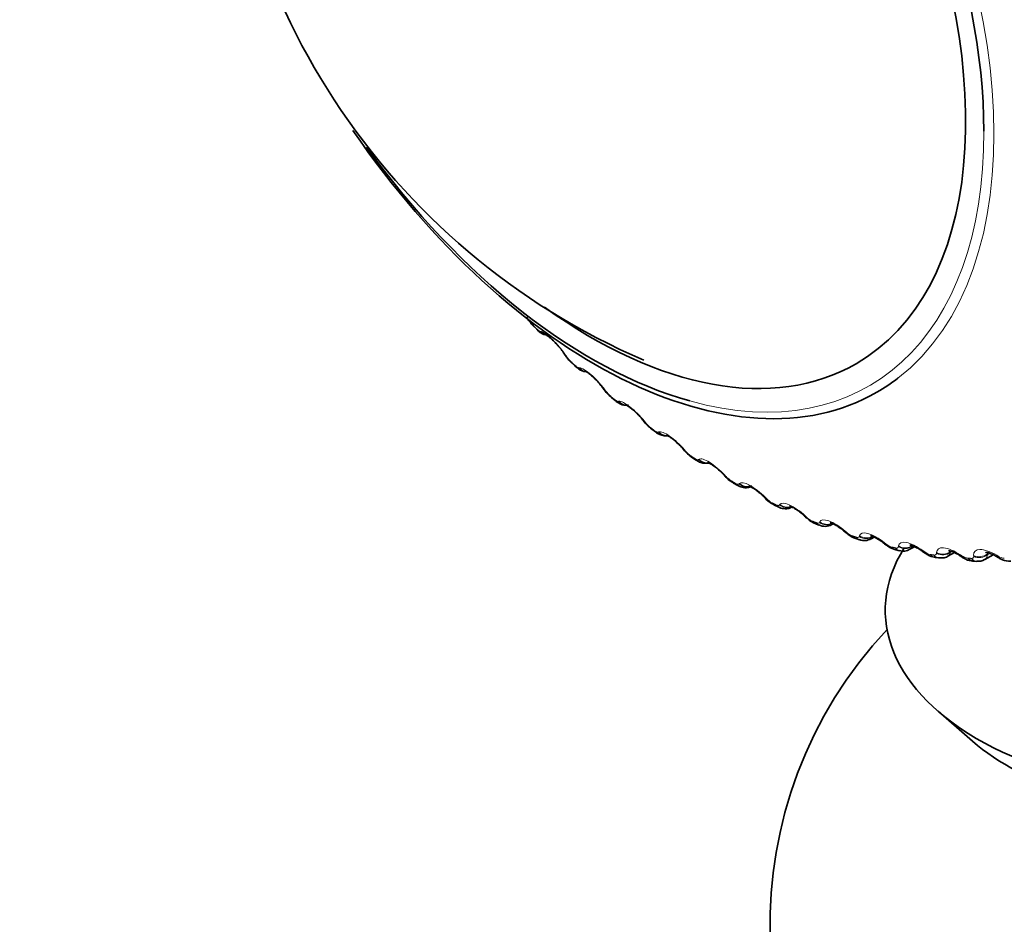
# Model space of a CAD drawing. Units: millimetres. Extents: x 0 to 754, y 0 to 1164.
# Drawn here: x 92 to 109, y 246 to 262 of the extents above; entities that cross this region are included whole.
import ezdxf
from ezdxf import colors
from ezdxf.entities.mleader import LeaderData, LeaderLine
from ezdxf.math import Vec2, Vec3

# ---------------------------------------------------------------- set-up
doc = ezdxf.new("R2010")
doc.units = ezdxf.units.MM
doc.layers.add('DV6_Défaut', color=7, linetype='Continuous')
doc.layers.add('Défaut', color=7, linetype='Continuous')

# ---------------------------------------------------------------- blocks, each defined once
blk = doc.blocks.new('_DOT')
at = {"color": 0}
blk.add_line((0, 0), (-1, 0), dxfattribs=at)
at = {"color": 0, "const_width": 0.333}
blk.add_lwpolyline([(-0.1665, 0, 1), (0.1665, 0, 1)], format="xyb", close=True, dxfattribs=at)
blk = doc.blocks.new('SE5')
at = {"layer": 'DV6_Défaut', "color": 7, "linetype": 'Continuous', "lineweight": 35}
for p, q in [((100.454, 256.582), (100.513, 256.523)), ((101.127, 255.935), (101.187, 255.88)), ((101.814, 255.336), (101.876, 255.285)), ((102.513, 254.787), (102.575, 254.741)), ((103.219, 254.291), (103.282, 254.25)), ((103.931, 253.851), (103.994, 253.815)), ((104.643, 253.469), (104.706, 253.438)), ((105.353, 253.147), (105.416, 253.122)), ((105.641, 253.129), (105.664, 253.142)), ((106.058, 252.887), (106.12, 252.867)), ((106.325, 252.883), (106.376, 252.912)), ((106.753, 252.691), (106.815, 252.676)), ((106.998, 252.7), (107.078, 252.746)), ((107.437, 252.559), (107.496, 252.55)), ((107.657, 252.579), (107.77, 252.644)), ((108.298, 252.522), (108.444, 252.606)), ((108.104, 252.493), (108.162, 252.49)), ((107.488, 249.886), (108.088, 249.364))]:
    blk.add_line(p, q, dxfattribs=at)
at = {"layer": 'DV6_Défaut', "color": 7, "linetype": 'Continuous', "lineweight": 18}
for p, q in [((100.579, 256.486), (100.59, 256.484)), ((101.016, 256.076), (101.031, 256.054)), ((101.25, 255.854), (101.26, 255.854)), ((101.695, 255.476), (101.711, 255.454)), ((101.933, 255.271), (101.942, 255.272)), ((102.384, 254.926), (102.402, 254.904)), ((102.627, 254.738), (102.635, 254.741)), ((103.081, 254.429), (103.1, 254.408)), ((103.327, 254.259), (103.334, 254.264)), ((103.782, 253.988), (103.802, 253.966)), ((104.029, 253.836), (104.036, 253.843)), ((104.484, 253.604), (104.505, 253.583)), ((104.731, 253.472), (104.736, 253.48)), ((105.183, 253.279), (105.204, 253.259)), ((105.429, 253.167), (105.433, 253.177)), ((105.874, 253.016), (105.897, 252.997)), ((106.119, 252.925), (106.122, 252.936)), ((106.556, 252.815), (106.58, 252.797)), ((106.798, 252.746), (106.799, 252.758)), ((107.224, 252.678), (107.248, 252.66)), ((107.461, 252.63), (107.461, 252.644)), ((107.704, 252.663), (107.704, 252.648)), ((107.704, 252.648), (107.727, 252.662)), ((107.875, 252.605), (107.9, 252.588)), ((108.107, 252.579), (108.105, 252.595)), ((108.347, 252.623), (108.371, 252.637)), ((108.347, 252.623), (108.349, 252.607)), ((108.349, 252.607), (108.388, 252.63)), ((108.506, 252.597), (108.531, 252.581))]:
    blk.add_line(p, q, dxfattribs=at)
at = {"layer": 'DV6_Défaut', "color": 7, "linetype": 'Continuous', "lineweight": 35}
for centre, radius, start, end in [((107.196, 267.183), 12.191, 179.6916, 246.6987), ((100.874, 257.035), 0.615, 208.6564, 226.9943), ((100.746, 256.712), 0.299, 219.0023, 251.5486), ((100.147, 255.556), 1.003, 32.4425, 43.8263), ((97.492, 253.743), 4.219, 33.4919, 33.8514), ((101.513, 256.395), 0.599, 210.6856, 229.7706), ((100.739, 254.832), 1.143, 35.2198, 44.7878), ((98.046, 252.847), 4.489, 35.7208, 36.0689), ((102.163, 255.797), 0.576, 212.6051, 232.7204), ((98.64, 252.001), 4.743, 37.9138, 38.2517), ((102.821, 255.245), 0.549, 214.4273, 235.8743), ((99.273, 251.21), 4.978, 40.0876, 40.4166), ((103.507, 254.762), 0.549, 216.6059, 238.4467), ((99.941, 250.48), 5.193, 42.2577, 42.5786), ((104.168, 254.305), 0.509, 218.2069, 242.241), ((100.643, 249.814), 5.386, 44.4379, 44.7517), ((104.832, 253.902), 0.469, 219.7112, 246.3903), ((101.375, 249.218), 5.556, 46.6416, 46.9489), ((105.524, 253.336), 0.237, 243.1215, 299.5671), ((102.132, 248.693), 5.705, 48.8814, 49.1828), ((106.207, 253.066), 0.214, 246.178, 302.6785), ((102.911, 248.244), 5.833, 51.1699, 51.4658), ((106.884, 252.869), 0.201, 250.1502, 304.0376), ((103.708, 247.87), 5.941, 53.5193, 53.81), ((104.516, 247.572), 6.033, 55.9421, 56.2279), ((108.192, 252.688), 0.196, 261.4162, 302.341), ((105.332, 247.35), 6.112, 58.4509, 58.7316), ((112.069, 246.173), 7.5, 136.8166, 43.1834)]:
    blk.add_arc(centre, radius, start, end, dxfattribs=at)
at = {"layer": 'DV6_Défaut', "color": 7, "linetype": 'Continuous', "lineweight": 18}
for centre, radius, start, end in [((100.865, 257.012), 0.588, 211.9528, 224.6088), ((100.654, 256.668), 0.197, 220.9184, 247.6965), ((101.504, 256.373), 0.571, 214.053, 227.1498), ((102.152, 255.776), 0.546, 216.1009, 229.801), ((102.808, 255.223), 0.516, 218.1085, 232.58), ((103.469, 254.718), 0.482, 220.0861, 235.507), ((104.133, 254.265), 0.445, 222.0425, 238.604), ((104.798, 253.866), 0.408, 223.9855, 241.8957), ((105.461, 253.525), 0.37, 225.9221, 245.4088), ((106.12, 253.243), 0.333, 227.859, 249.1723), ((106.772, 253.024), 0.297, 229.8031, 253.2166), ((107.412, 252.868), 0.265, 231.762, 257.5727), ((107.6, 252.67), 0.106, 302.1253, 348.4742), ((108.039, 252.777), 0.234, 233.7456, 262.2706), ((108.241, 252.614), 0.107, 301.2574, 356.264), ((108.648, 252.752), 0.207, 235.7673, 267.3365)]:
    blk.add_arc(centre, radius, start, end, dxfattribs=at)
for centre, major_axis, ratio, start_param, end_param in [((101.521, 263.925), (4.905, -8.495), 0.57735, 0.077154, 3.096012), ((101.462, 263.891), (-4.823, 8.354), 0.57735, 2.610188, 3.928642), ((100.654, 256.664), (0.141, 0.141), 0.343889, 2.887125, 3.131242), ((100.728, 256.612), (0.04, 0.196), 0.933232, 2.438601, 3.141523), ((100.739, 256.61), (0.04, 0.196), 0.933704, 2.442854, 3.158567), ((101.162, 256.204), (0.166, 0.111), 0.473752, 3.141832, 3.414181), ((101.177, 256.182), (0.166, 0.111), 0.473031, 3.14992, 3.41679), ((101.322, 256.028), (0.134, 0.148), 0.395843, 2.869435, 3.131654), ((101.394, 255.984), (0.006, 0.2), 0.945179, 2.302064, 3.142067), ((101.404, 255.983), (0.007, 0.2), 0.945645, 2.306045, 3.142005), ((101.837, 255.608), (0.162, 0.117), 0.421829, 3.141797, 3.419699), ((101.853, 255.585), (0.162, 0.117), 0.42108, 3.150109, 3.422205), ((101.941, 255.49), (0.128, 0.154), 0.441431, 2.850344, 3.118074), ((102.002, 255.44), (0.127, 0.155), 0.445779, 2.848322, 3.132118), ((102.074, 255.403), (-0.034, 0.197), 0.953248, 2.135284, 2.912654), ((102.083, 255.405), (-0.033, 0.197), 0.953709, 2.138672, 2.869322), ((102.522, 255.061), (0.157, 0.124), 0.368699, 3.134132, 3.427496), ((102.54, 255.039), (0.157, 0.123), 0.367921, 3.150235, 3.429906), ((102.694, 254.902), (0.119, 0.161), 0.493444, 2.823445, 3.132593), ((102.763, 254.874), (-0.077, 0.185), 0.957398, 1.943496, 2.741007), ((102.771, 254.877), (-0.077, 0.185), 0.957857, 1.94596, 2.747533), ((103.215, 254.567), (0.152, 0.129), 0.314634, 3.123673, 3.43745), ((103.234, 254.545), (0.153, 0.129), 0.313826, 3.150306, 3.439767), ((103.392, 254.417), (0.109, 0.167), 0.538595, 2.794402, 3.132988), ((103.459, 254.397), (0.118, -0.162), 0.957607, 4.882677, 5.701813), ((103.466, 254.402), (0.118, -0.162), 0.958066, 4.88406, 5.686212), ((103.912, 254.128), (0.147, 0.135), 0.259908, 3.127122, 3.449479), ((103.932, 254.107), (0.148, 0.135), 0.259071, 3.15033, 3.451709), ((104.093, 253.988), (0.099, 0.174), 0.581001, 2.760731, 3.13659), ((104.158, 253.977), (0.151, -0.131), 0.953875, 4.68893, 5.67146), ((104.164, 253.984), (0.151, -0.131), 0.954336, 4.689361, 5.517986), ((104.61, 253.746), (0.142, 0.141), 0.2048, 3.141507, 3.46354), ((104.631, 253.725), (0.142, 0.14), 0.203933, 3.150313, 3.465687), ((104.794, 253.618), (0.088, 0.18), 0.620446, 2.721909, 3.137549), ((104.856, 253.615), (0.174, -0.098), 0.946221, 4.519088, 5.623105), ((104.861, 253.623), (0.174, -0.098), 0.946686, 4.518889, 5.513491), ((105.304, 253.424), (0.137, 0.146), 0.149592, 3.141404, 3.479624), ((105.326, 253.403), (0.137, 0.146), 0.148695, 3.15026, 3.481691), ((105.491, 253.307), (0.075, 0.185), 0.65673, 2.677365, 3.138837), ((105.55, 253.312), (0.189, -0.067), 0.934683, 4.379332, 5.561146), ((105.553, 253.322), (0.189, -0.066), 0.935155, 4.378831, 5.480977), ((105.992, 253.162), (0.131, 0.151), 0.094564, 3.141298, 3.497747), ((106.015, 253.142), (0.131, 0.151), 0.093638, 3.150181, 3.499738), ((106.12, 253.077), (0.062, 0.19), 0.686881, 2.631292, 3.141268), ((106.181, 253.058), (0.061, 0.191), 0.689667, 2.626503, 3.140322), ((106.236, 253.071), (0.196, -0.039), 0.919321, 4.268545, 5.578506), ((106.238, 253.083), (0.196, -0.038), 0.919801, 4.267977, 5.446709), ((106.67, 252.962), (0.125, 0.156), 0.039998, 3.141199, 3.517953), ((106.694, 252.943), (0.125, 0.156), 0.039042, 3.150087, 3.519871), ((106.8, 252.885), (0.046, 0.195), 0.716622, 2.574168, 3.141629), ((106.86, 252.871), (0.045, 0.195), 0.719089, 2.568744, 3.141605), ((106.91, 252.893), (0.199, -0.015), 0.900213, 4.182329, 5.492291), ((106.911, 252.906), (0.199, -0.015), 0.900703, 4.181833, 5.489927), ((107.334, 252.826), (0.118, 0.161), 0.01383, 2.742878, 3.142063), ((107.359, 252.808), (0.119, 0.161), 0.014815, -3.542157, -3.149998), ((107.466, 252.757), (0.029, 0.198), 0.742711, 2.509691, 3.142006), ((107.524, 252.748), (0.027, 0.198), 0.744848, 2.503595, 3.141791), ((107.57, 252.792), (0.2, 0.005), 0.877958, 4.115414, 5.423508), ((107.57, 252.778), (0.2, 0.005), 0.877456, 4.11577, 5.425732), ((107.981, 252.753), (0.111, 0.166), 0.066644, 2.718286, 3.158744), ((108.006, 252.737), (0.112, 0.166), 0.067658, 2.716502, 3.133247), ((108.17, 252.69), (0.008, 0.2), 0.766811, 2.43075, 3.140514), ((108.21, 252.743), (0.199, 0.022), 0.851682, 4.064401, 5.372495), ((108.212, 252.727), (0.199, 0.022), 0.851166, 4.064588, 5.37455), ((108.608, 252.745), (0.104, 0.171), 0.118176, 2.691351, 3.152894), ((108.634, 252.729), (0.104, 0.171), 0.119218, 2.689629, 3.133238)]:
    blk.add_ellipse(centre, major_axis=major_axis, ratio=ratio, start_param=start_param, end_param=end_param, dxfattribs=at)
at = {"layer": 'DV6_Défaut', "color": 7, "linetype": 'Continuous', "lineweight": 35}
for centre, major_axis, ratio, start_param, end_param in [((101.462, 263.891), (4.6, -7.967), 0.57735, 0, 4.084669), ((101.462, 263.891), (-4.823, 8.354), 0.57735, 3.928642, 5.918687), ((101.521, 263.925), (4.905, -8.495), 0.57735, 4.846907, 6.283185), ((101.462, 263.891), (-4.823, 8.354), 0.57735, 1.746768, 2.610188), ((101.462, 263.891), (4.6, -7.967), 0.57735, 5.372418, 6.283185), ((100.596, 256.723), (0.142, 0.141), 0.339185, 2.888541, 3.141925), ((101.162, 256.204), (0.166, 0.111), 0.473752, 3.114565, 3.141832), ((101.262, 256.083), (0.135, 0.147), 0.391305, 2.871141, 3.141963), ((101.521, 263.925), (4.905, -8.495), 0.57735, 0, 0.077154), ((101.837, 255.608), (0.162, 0.117), 0.421829, 3.119913, 3.141797), ((101.941, 255.49), (0.128, 0.154), 0.441431, 3.118074, 3.141972), ((102.632, 254.947), (0.119, 0.161), 0.489308, 2.825817, 3.14192), ((103.33, 254.458), (0.11, 0.167), 0.534692, 2.797162, 3.127449), ((104.031, 254.024), (0.1, 0.173), 0.57735, 2.763922, 3.134198), ((104.61, 253.746), (0.142, 0.141), 0.2048, 3.117479, 3.141507), ((104.732, 253.648), (0.089, 0.179), 0.617067, 2.72558, 3.141133), ((105.304, 253.424), (0.137, 0.146), 0.149592, 3.118941, 3.141404), ((105.43, 253.332), (0.076, 0.185), 0.653639, 2.681569, 3.141085), ((105.992, 253.162), (0.131, 0.151), 0.094564, 3.120782, 3.141298), ((112.069, 251.643), (5.5, 0), 0.57735, 2.793895, 6.283185), ((106.67, 252.962), (0.125, 0.156), 0.039998, 3.119757, 3.141199), ((108.114, 252.693), (0.01, 0.2), 0.765016, 2.437535, 3.142068), ((112.069, 250.892), (4.78, 0), 0.57735, 3.728083, 5.696694)]:
    blk.add_ellipse(centre, major_axis=major_axis, ratio=ratio, start_param=start_param, end_param=end_param, dxfattribs=at)
at = {"layer": 'DV6_Défaut', "color": 7, "linetype": 'Continuous', "lineweight": 18}
for points, degree in [([(100.446, 256.599), (100.476, 256.569), (100.505, 256.54)], 2), ([(101.116, 255.955), (101.146, 255.927), (101.176, 255.9)], 2), ([(101.8, 255.358), (101.83, 255.333), (101.861, 255.308)], 2), ([(102.494, 254.813), (102.525, 254.79), (102.556, 254.767)], 2), ([(103.196, 254.321), (103.227, 254.3), (103.258, 254.28)], 2), ([(103.901, 253.885), (103.932, 253.866), (103.964, 253.849)], 2), ([(104.606, 253.506), (104.637, 253.491), (104.669, 253.476)], 2), ([(105.308, 253.189), (105.339, 253.176), (105.37, 253.163)], 2), ([(106.002, 252.932), (106.033, 252.922), (106.063, 252.913)], 2), ([(106.686, 252.739), (106.716, 252.732), (106.746, 252.725)], 2), ([(107.041, 252.754), (107.033, 252.73), (107.018, 252.711), (106.998, 252.7)], 3), ([(107.355, 252.61), (107.385, 252.605), (107.414, 252.601)], 2), ([(108.007, 252.545), (108.036, 252.544), (108.064, 252.543)], 2)]:
    blk.add_open_spline(points, degree=degree, dxfattribs=at)
for points, knots in [([(100.59, 256.484), (100.634, 256.474), (100.707, 256.422), (100.829, 256.305), (100.871, 256.261), (100.95, 256.168), (100.986, 256.121), (101.016, 256.076)], [0, 0, 0, 0, 0.5, 0.5, 0.75, 0.75, 1, 1, 1, 1]), ([(101.176, 255.9), (101.187, 255.89), (101.198, 255.881), (101.207, 255.874), (101.217, 255.868), (101.226, 255.862), (101.233, 255.859), (101.24, 255.856), (101.245, 255.855), (101.25, 255.854)], [0, 0, 0, 0, 0.354527, 0.354527, 0.354527, 0.706578, 0.706578, 0.706578, 1, 1, 1, 1]), ([(101.26, 255.854), (101.3, 255.851), (101.372, 255.808), (101.497, 255.7), (101.54, 255.657), (101.623, 255.567), (101.662, 255.521), (101.695, 255.476)], [0, 0, 0, 0, 0.5, 0.5, 0.75, 0.75, 1, 1, 1, 1]), ([(101.861, 255.308), (101.872, 255.299), (101.883, 255.291), (101.892, 255.285), (101.902, 255.279), (101.911, 255.275), (101.918, 255.273), (101.924, 255.271), (101.929, 255.27), (101.933, 255.271)], [0, 0, 0, 0, 0.354527, 0.354527, 0.354527, 0.706578, 0.706578, 0.706578, 1, 1, 1, 1]), ([(101.942, 255.272), (101.98, 255.277), (102.05, 255.241), (102.176, 255.143), (102.221, 255.103), (102.308, 255.016), (102.349, 254.971), (102.384, 254.926)], [0, 0, 0, 0, 0.5, 0.5, 0.75, 0.75, 1, 1, 1, 1]), ([(102.556, 254.767), (102.567, 254.759), (102.578, 254.752), (102.588, 254.747), (102.597, 254.742), (102.606, 254.739), (102.612, 254.738), (102.618, 254.736), (102.623, 254.737), (102.627, 254.738)], [0, 0, 0, 0, 0.354527, 0.354527, 0.354527, 0.706578, 0.706578, 0.706578, 1, 1, 1, 1]), ([(102.635, 254.741), (102.668, 254.753), (102.737, 254.726), (102.865, 254.637), (102.911, 254.6), (103.001, 254.518), (103.043, 254.474), (103.081, 254.429)], [0, 0, 0, 0, 0.5, 0.5, 0.75, 0.75, 1, 1, 1, 1]), ([(103.258, 254.28), (103.269, 254.272), (103.28, 254.267), (103.29, 254.263), (103.299, 254.259), (103.307, 254.256), (103.314, 254.256), (103.319, 254.256), (103.323, 254.257), (103.327, 254.259)], [0, 0, 0, 0, 0.354527, 0.354527, 0.354527, 0.706578, 0.706578, 0.706578, 1, 1, 1, 1]), ([(103.334, 254.264), (103.363, 254.283), (103.43, 254.264), (103.558, 254.186), (103.605, 254.152), (103.698, 254.074), (103.742, 254.031), (103.782, 253.988)], [0, 0, 0, 0, 0.5, 0.5, 0.75, 0.75, 1, 1, 1, 1]), ([(103.964, 253.849), (103.975, 253.842), (103.985, 253.837), (103.995, 253.834), (104.004, 253.831), (104.011, 253.83), (104.018, 253.831), (104.023, 253.831), (104.027, 253.833), (104.029, 253.836)], [0, 0, 0, 0, 0.354527, 0.354527, 0.354527, 0.706578, 0.706578, 0.706578, 1, 1, 1, 1]), ([(104.036, 253.843), (104.061, 253.869), (104.124, 253.859), (104.253, 253.791), (104.3, 253.76), (104.395, 253.687), (104.442, 253.646), (104.484, 253.604)], [0, 0, 0, 0, 0.5, 0.5, 0.75, 0.75, 1, 1, 1, 1]), ([(104.669, 253.476), (104.68, 253.47), (104.69, 253.466), (104.699, 253.465), (104.708, 253.463), (104.715, 253.463), (104.721, 253.464), (104.726, 253.465), (104.729, 253.468), (104.731, 253.472)], [0, 0, 0, 0, 0.354527, 0.354527, 0.354527, 0.706578, 0.706578, 0.706578, 1, 1, 1, 1]), ([(104.736, 253.48), (104.757, 253.513), (104.818, 253.511), (104.945, 253.454), (104.993, 253.426), (105.09, 253.359), (105.138, 253.321), (105.183, 253.279)], [0, 0, 0, 0, 0.5, 0.5, 0.75, 0.75, 1, 1, 1, 1]), ([(105.433, 253.177), (105.449, 253.217), (105.506, 253.224), (105.632, 253.178), (105.68, 253.154), (105.779, 253.092), (105.828, 253.056), (105.874, 253.016)], [0, 0, 0, 0, 0.5, 0.5, 0.75, 0.75, 1, 1, 1, 1]), ([(105.37, 253.163), (105.381, 253.159), (105.391, 253.156), (105.4, 253.155), (105.408, 253.154), (105.415, 253.155), (105.42, 253.158), (105.424, 253.16), (105.427, 253.163), (105.429, 253.167)], [0, 0, 0, 0, 0.354527, 0.354527, 0.354527, 0.706578, 0.706578, 0.706578, 1, 1, 1, 1]), ([(106.063, 252.913), (106.074, 252.909), (106.084, 252.907), (106.092, 252.907), (106.1, 252.908), (106.107, 252.909), (106.112, 252.913), (106.115, 252.916), (106.118, 252.92), (106.119, 252.925)], [0, 0, 0, 0, 0.354527, 0.354527, 0.354527, 0.706578, 0.706578, 0.706578, 1, 1, 1, 1]), ([(106.122, 252.936), (106.132, 252.983), (106.185, 252.997), (106.309, 252.963), (106.357, 252.942), (106.458, 252.887), (106.508, 252.853), (106.556, 252.815)], [0, 0, 0, 0, 0.5, 0.5, 0.75, 0.75, 1, 1, 1, 1]), ([(106.746, 252.725), (106.757, 252.722), (106.766, 252.722), (106.774, 252.723), (106.782, 252.724), (106.788, 252.727), (106.792, 252.731), (106.795, 252.735), (106.797, 252.74), (106.798, 252.746)], [0, 0, 0, 0, 0.354527, 0.354527, 0.354527, 0.706578, 0.706578, 0.706578, 1, 1, 1, 1]), ([(106.799, 252.758), (106.804, 252.811), (106.853, 252.834), (106.974, 252.811), (107.022, 252.794), (107.123, 252.745), (107.175, 252.714), (107.224, 252.678)], [0, 0, 0, 0, 0.5, 0.5, 0.75, 0.75, 1, 1, 1, 1]), ([(107.461, 252.644), (107.461, 252.702), (107.505, 252.733), (107.623, 252.722), (107.671, 252.709), (107.772, 252.667), (107.824, 252.639), (107.875, 252.605)], [0, 0, 0, 0, 0.5, 0.5, 0.75, 0.75, 1, 1, 1, 1]), ([(108.105, 252.595), (108.099, 252.658), (108.139, 252.696), (108.253, 252.697), (108.3, 252.688), (108.401, 252.653), (108.454, 252.628), (108.506, 252.597)], [0, 0, 0, 0, 0.5, 0.5, 0.75, 0.75, 1, 1, 1, 1]), ([(107.414, 252.601), (107.424, 252.6), (107.434, 252.6), (107.441, 252.602), (107.448, 252.605), (107.454, 252.609), (107.457, 252.614), (107.46, 252.618), (107.461, 252.624), (107.461, 252.63)], [0, 0, 0, 0, 0.354527, 0.354527, 0.354527, 0.706578, 0.706578, 0.706578, 1, 1, 1, 1]), ([(108.064, 252.543), (108.074, 252.542), (108.083, 252.544), (108.09, 252.547), (108.097, 252.55), (108.101, 252.555), (108.104, 252.561), (108.106, 252.566), (108.107, 252.572), (108.107, 252.579)], [0, 0, 0, 0, 0.354527, 0.354527, 0.354527, 0.706578, 0.706578, 0.706578, 1, 1, 1, 1])]:
    blk.add_open_spline(points, degree=3, knots=knots, dxfattribs=at)
at = {"layer": 'DV6_Défaut', "color": 7, "linetype": 'Continuous', "lineweight": 35}
for points, knots in [([(100.684, 256.418), (100.684, 256.418), (100.685, 256.418), (100.691, 256.415), (100.716, 256.399), (100.759, 256.364), (100.816, 256.311), (100.852, 256.271), (100.871, 256.251)], [0, 0, 0, 0, 0.007468, 0.141963, 0.31771, 0.527824, 0.793076, 1, 1, 1, 1]), ([(101.168, 255.898), (101.187, 255.88), (101.235, 255.837), (101.308, 255.791), (101.369, 255.787), (101.39, 255.786)], [0, 0, 0, 0, 0.272364, 0.783407, 1, 1, 1, 1]), ([(101.368, 255.788), (101.368, 255.788), (101.371, 255.787), (101.389, 255.777), (101.427, 255.751), (101.484, 255.703), (101.525, 255.662), (101.55, 255.637)], [0, 0, 0, 0, 0.097245, 0.265376, 0.461655, 0.720577, 1, 1, 1, 1]), ([(101.876, 255.286), (101.889, 255.275), (101.926, 255.245), (101.988, 255.214), (102.06, 255.199), (102.095, 255.206), (102.108, 255.209)], [0, 0, 0, 0, 0.182221, 0.58296, 0.857143, 1, 1, 1, 1]), ([(102.064, 255.209), (102.064, 255.209), (102.065, 255.209), (102.073, 255.206), (102.101, 255.189), (102.148, 255.156), (102.214, 255.101), (102.288, 255.028), (102.343, 254.967), (102.362, 254.94), (102.364, 254.938)], [0, 0, 0, 0, 0.0120156, 0.1136199, 0.2273079, 0.3798326, 0.5558573, 0.758617, 0.9810691, 1, 1, 1, 1]), ([(102.575, 254.742), (102.589, 254.731), (102.623, 254.707), (102.687, 254.678), (102.746, 254.671), (102.779, 254.673), (102.784, 254.673)], [0, 0, 0, 0, 0.21446, 0.589966, 0.940219, 1, 1, 1, 1]), ([(102.77, 254.683), (102.77, 254.683), (102.775, 254.681), (102.797, 254.671), (102.838, 254.645), (102.899, 254.6), (102.972, 254.535), (103.033, 254.475), (103.056, 254.445), (103.061, 254.438)], [0, 0, 0, 0, 0.0867742, 0.1950928, 0.3431931, 0.5149342, 0.7193771, 0.9474861, 1, 1, 1, 1]), ([(103.283, 254.251), (103.298, 254.241), (103.333, 254.218), (103.401, 254.194), (103.462, 254.193), (103.497, 254.199), (103.504, 254.2)], [0, 0, 0, 0, 0.2170051, 0.5753395, 0.9200386, 1, 1, 1, 1]), ([(103.481, 254.213), (103.481, 254.213), (103.485, 254.212), (103.505, 254.204), (103.544, 254.182), (103.603, 254.141), (103.676, 254.082), (103.736, 254.027), (103.759, 253.998), (103.764, 253.993)], [0, 0, 0, 0, 0.079925, 0.19199, 0.342238, 0.513163, 0.721214, 0.957688, 1, 1, 1, 1]), ([(103.994, 253.817), (104.011, 253.807), (104.05, 253.784), (104.124, 253.767), (104.203, 253.773), (104.238, 253.795), (104.252, 253.803)], [0, 0, 0, 0, 0.196668, 0.537592, 0.842922, 1, 1, 1, 1]), ([(104.195, 253.801), (104.195, 253.801), (104.196, 253.801), (104.207, 253.797), (104.239, 253.783), (104.29, 253.753), (104.358, 253.705), (104.423, 253.651), (104.455, 253.618), (104.466, 253.606)], [0, 0, 0, 0, 0.038935, 0.148747, 0.291171, 0.451665, 0.655952, 0.892348, 1, 1, 1, 1]), ([(104.707, 253.44), (104.725, 253.431), (104.768, 253.41), (104.845, 253.401), (104.915, 253.413), (104.941, 253.432), (104.948, 253.438)], [0, 0, 0, 0, 0.224281, 0.60986, 0.91174, 1, 1, 1, 1]), ([(104.908, 253.449), (104.907, 253.449), (104.913, 253.448), (104.938, 253.439), (104.982, 253.418), (105.044, 253.379), (105.112, 253.329), (105.149, 253.294), (105.166, 253.277)], [0, 0, 0, 0, 0.109613, 0.249317, 0.401817, 0.603641, 0.839288, 1, 1, 1, 1]), ([(105.171, 253.275), (105.19, 253.257), (105.233, 253.218), (105.298, 253.168), (105.342, 253.155), (105.355, 253.152)], [0, 0, 0, 0, 0.309009, 0.829323, 1, 1, 1, 1]), ([(105.615, 253.16), (105.614, 253.16), (105.618, 253.159), (105.638, 253.154), (105.677, 253.137), (105.735, 253.105), (105.803, 253.06), (105.841, 253.027), (105.86, 253.01)], [0, 0, 0, 0, 0.086575, 0.226385, 0.379399, 0.581162, 0.821551, 1, 1, 1, 1]), ([(105.865, 253.009), (105.884, 252.991), (105.93, 252.952), (105.999, 252.904), (106.046, 252.894), (106.059, 252.891)], [0, 0, 0, 0, 0.304976, 0.82935, 1, 1, 1, 1]), ([(106.312, 252.934), (106.312, 252.934), (106.315, 252.934), (106.333, 252.93), (106.37, 252.916), (106.427, 252.888), (106.491, 252.849), (106.527, 252.819), (106.544, 252.805)], [0, 0, 0, 0, 0.074926, 0.215416, 0.379213, 0.583863, 0.837403, 1, 1, 1, 1]), ([(106.548, 252.804), (106.569, 252.787), (106.618, 252.749), (106.692, 252.704), (106.741, 252.697), (106.754, 252.695)], [0, 0, 0, 0, 0.300603, 0.830549, 1, 1, 1, 1]), ([(106.998, 252.773), (106.998, 252.773), (106.999, 252.773), (107.014, 252.771), (107.047, 252.761), (107.101, 252.737), (107.162, 252.703), (107.199, 252.676), (107.215, 252.664)], [0, 0, 0, 0, 0.061615, 0.201775, 0.372178, 0.576001, 0.835378, 1, 1, 1, 1]), ([(107.219, 252.663), (107.241, 252.647), (107.293, 252.609), (107.371, 252.568), (107.423, 252.564), (107.437, 252.563)], [0, 0, 0, 0, 0.295949, 0.832801, 1, 1, 1, 1]), ([(107.497, 252.555), (107.524, 252.551), (107.571, 252.545), (107.632, 252.56), (107.654, 252.578), (107.656, 252.58)], [0, 0, 0, 0, 0.458118, 0.958727, 1, 1, 1, 1]), ([(107.667, 252.677), (107.667, 252.677), (107.67, 252.677), (107.685, 252.675), (107.722, 252.665), (107.778, 252.642), (107.832, 252.614), (107.861, 252.592), (107.869, 252.586)], [0, 0, 0, 0, 0.0865361, 0.233601, 0.4266258, 0.6389558, 0.9152537, 1, 1, 1, 1]), ([(107.873, 252.586), (107.895, 252.57), (107.952, 252.533), (108.035, 252.496), (108.089, 252.496), (108.104, 252.496)], [0, 0, 0, 0, 0.291213, 0.836161, 1, 1, 1, 1]), ([(108.317, 252.648), (108.317, 252.647), (108.319, 252.647), (108.332, 252.647), (108.368, 252.639), (108.422, 252.618), (108.473, 252.595), (108.499, 252.577), (108.504, 252.573)], [0, 0, 0, 0, 0.077036, 0.240936, 0.435056, 0.662166, 0.948716, 1, 1, 1, 1]), ([(108.506, 252.574), (108.53, 252.558), (108.591, 252.522), (108.68, 252.489), (108.737, 252.495), (108.752, 252.497)], [0, 0, 0, 0, 0.285606, 0.837458, 1, 1, 1, 1])]:
    blk.add_open_spline(points, degree=3, knots=knots, dxfattribs=at)

msp = doc.modelspace()

# ---------------------------------------------------------------- block references
at = {"layer": 'Défaut'}
msp.add_blockref('SE5', (0, 0), dxfattribs=at)

# ---------------------------------------------------------------- leaders
at = {"layer": 'Défaut', "color": 7, "linetype": 'Continuous', "lineweight": 18}
ml = msp.add_multileader_mtext('Standard', dxfattribs=at)
ml.set_content('{\\pxsm0.9;\\fSolid Edge ISO|b1||i0||c0|p34;\\W1.;04/11/2019\\P}', color=256)
ml.set_leader_properties()
ml.set_arrow_properties(name='DOT')
ml.build(insert=Vec2(0, 0))
ml.multileader.update_dxf_attribs({"leader_type": 0, "dogleg_length": 0, "arrow_head_size": 12})
ctx = ml.context
ctx.base_point, ctx.char_height, ctx.arrow_head_size, ctx.landing_gap_size = Vec3(656.602, 1156.973), 12, 12, 4.2
notes = []
notes.append((ctx, [(0, (0, 0, 0), (0, 0), (1, 0), 1, [])]))
ctx.mtext.insert = Vec3(658.602, 1163.093)
ml = msp.add_multileader_mtext('Standard', dxfattribs=at)
ml.set_content('{\\pxsm0.9;\\fArial|b1||i0||c0|p34;\\W1.;5401BEH\\P}', color=256)
ml.set_leader_properties()
ml.set_arrow_properties(name='DOT')
ml.build(insert=Vec2(0, 0))
ml.multileader.update_dxf_attribs({"leader_type": 0, "dogleg_length": 0, "arrow_head_size": 12})
ctx = ml.context
ctx.base_point, ctx.char_height, ctx.arrow_head_size, ctx.landing_gap_size = Vec3(36.854, 1136.92), 12, 12, 4.2
notes.append((ctx, [(0, (0, 0, 0), (0, 0), (1, 0), 1, [])]))
ctx.mtext.insert = Vec3(38.854, 1143.022)
for ctx, leaders in notes:
    for number, flags, end, landing, length, lines in leaders:
        leader = LeaderData()
        leader.index, (leader.has_last_leader_line, leader.has_dogleg_vector, leader.attachment_direction) = number, flags
        leader.last_leader_point, leader.dogleg_vector, leader.dogleg_length = Vec3(end), Vec3(landing), length
        for number, points, colour, breaks in lines:
            line = LeaderLine()
            line.index, line.vertices, line.color, line.breaks = number, Vec3.list(points), colors.encode_raw_color(colour), breaks
            leader.lines.append(line)
        ctx.leaders.append(leader)

doc.saveas('drawing.dxf')
